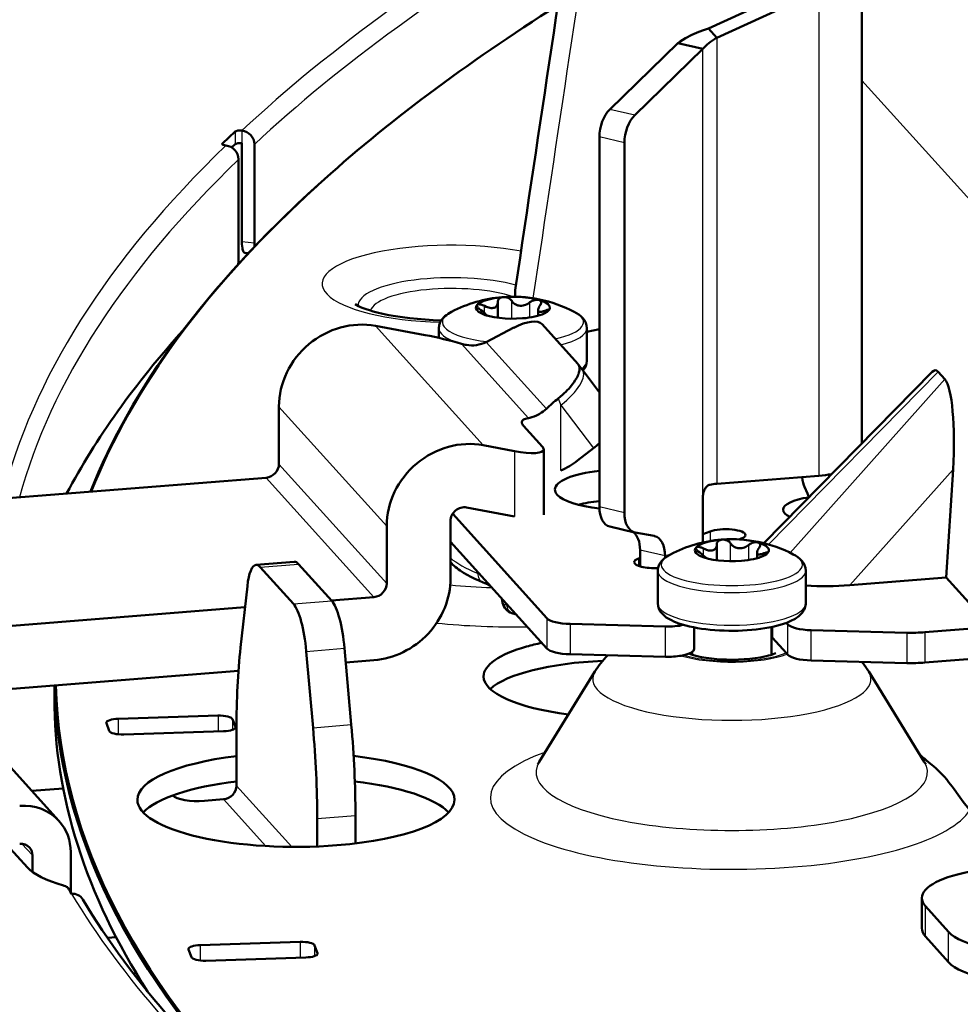
# Model space of a CAD drawing. Extents: x 0 to 420, y 0 to 297.
# Drawn here: x 145 to 149, y 26 to 29 of the extents above; entities that cross this region are included whole.
import ezdxf

# ---------------------------------------------------------------- set-up
doc = ezdxf.new("R2010")
doc.units = 0

msp = doc.modelspace()

# ---------------------------------------------------------------- linework, layer by layer
at = {"color": 7, "lineweight": 50}
for p, q in [((148.4657, 29.4675), (148.4657, 27.627)), ((147.8852, 29.1959), (148.2716, 29.3733)), ((147.9163, 29.1615), (148.3027, 29.3389)), ((147.9163, 29.1615), (147.8852, 29.1959)), ((147.7688, 29.1407), (147.5118, 28.8901)), ((147.8634, 29.1188), (147.7688, 29.1407)), ((147.8634, 29.1188), (147.6064, 28.8681)), ((146.0462, 28.7609), (146.0941, 28.8062)), ((146.1191, 28.8101), (146.1194, 28.8101)), ((146.0595, 28.7535), (146.0593, 28.7535)), ((146.0811, 28.7463), (146.0941, 28.7585)), ((146.1191, 28.7624), (146.1194, 28.7624)), ((146.1194, 28.3899), (146.1194, 28.7624)), ((146.1671, 28.3855), (146.1671, 28.7579)), ((147.4723, 28.7859), (147.4723, 27.3863)), ((147.5668, 27.3644), (147.5668, 28.764)), ((146.1073, 28.3289), (146.1073, 28.7013)), ((146.4079, 28.6047), (146.4032, 28.6004)), ((146.132, 28.3472), (146.144, 28.346)), ((147.0881, 28.1607), (147.0881, 28.1618)), ((147.0881, 28.1607), (147.0881, 28.1021)), ((147.2408, 28.1314), (147.2408, 28.1098)), ((147.0483, 28.1101), (147.0477, 28.1108)), ((146.8137, 28.0364), (146.6248, 28.0714)), ((146.8651, 28.0258), (146.8651, 28.0628)), ((147.1484, 28.0646), (147.0438, 28.0102)), ((147.3912, 27.9274), (147.2558, 28.0773)), ((147.4251, 27.9395), (147.4251, 28.0628)), ((147.4251, 28.049), (147.4723, 28.0588)), ((147.3912, 27.9274), (147.3925, 27.9258)), ((147.3925, 27.9258), (147.4081, 27.905)), ((147.4081, 27.905), (147.4723, 27.8194)), ((148.0949, 27.2494), (148.7313, 27.8974)), ((148.7536, 27.898), (148.7795, 27.8694)), ((146.26, 27.7657), (146.26, 27.5487)), ((147.1855, 27.693), (147.2567, 27.6142)), ((147.1506, 27.598), (147.0324, 27.6199)), ((147.2618, 27.604), (147.2618, 27.3568)), ((147.3893, 27.5617), (147.4497, 27.6083)), ((148.7846, 27.1195), (148.8102, 27.5284)), ((146.2117, 27.4972), (144.2526, 27.3414)), ((148.3027, 27.5046), (147.9163, 27.4739)), ((148.3423, 27.5013), (148.3423, 27.509)), ((148.2484, 27.462), (148.2603, 27.4371)), ((147.8634, 27.4157), (147.8634, 27.2521)), ((147.1506, 27.3509), (146.9699, 27.3844)), ((147.2738, 26.9656), (146.9173, 27.3606)), ((146.6677, 27.3142), (146.6677, 27.0972)), ((146.9091, 27.3334), (146.9091, 27.1164)), ((147.6058, 27.2904), (147.5113, 27.3123)), ((147.6074, 27.2901), (147.6796, 27.2767)), ((147.8634, 27.2834), (147.891, 27.2939)), ((148.0092, 27.2665), (148.0016, 27.2636)), ((147.2738, 26.851), (146.9091, 27.2549)), ((147.9163, 27.2433), (147.9163, 27.2444)), ((147.9163, 27.2433), (147.9163, 27.1848)), ((147.6201, 27.191), (147.6262, 27.1933)), ((147.6262, 27.2231), (147.6262, 27.1615)), ((147.7208, 27.2012), (147.7208, 27.1943)), ((147.8765, 27.1927), (147.8759, 27.1934)), ((148.069, 27.214), (148.069, 27.1924)), ((146.1732, 27.1673), (146.3181, 27.1788)), ((146.1891, 27.1589), (146.3146, 27.0199)), ((146.334, 27.1704), (146.4595, 27.0314)), ((147.6933, 27.0222), (147.6933, 27.1455)), ((148.2533, 27.0222), (148.2533, 27.1455)), ((148.7846, 27.1195), (148.4194, 27.0905)), ((148.7846, 27.1195), (148.9536, 26.9323)), ((146.1147, 26.8551), (146.1404, 27.0871)), ((146.6194, 27.0457), (146.4582, 27.0328)), ((147.1038, 27.0394), (147.1063, 27.0244)), ((146.1315, 27.0069), (144.1998, 26.8532)), ((147.1414, 26.9849), (147.1572, 26.9802)), ((147.3617, 26.9438), (147.7221, 26.9344)), ((147.8308, 26.8494), (147.8308, 26.9306)), ((148.1233, 26.8271), (148.1233, 26.9322)), ((148.18, 26.9481), (148.1855, 26.942)), ((148.9536, 26.9323), (148.7042, 26.9125)), ((148.1278, 26.8913), (148.1792, 26.8343)), ((148.2734, 26.9201), (148.635, 26.9107)), ((146.3632, 26.8403), (146.3889, 26.5515)), ((146.5081, 26.8519), (146.5338, 26.563)), ((147.3617, 26.8292), (147.7221, 26.8198)), ((147.8233, 26.8271), (147.8233, 26.8381)), ((148.1792, 26.8343), (148.1831, 26.8301)), ((148.1831, 26.8301), (148.1855, 26.8274)), ((148.9435, 26.8169), (148.7042, 26.7979)), ((146.6194, 26.8069), (146.5129, 26.7984)), ((148.2734, 26.8055), (148.635, 26.7961)), ((146.1067, 26.7661), (144.9953, 26.6778)), ((147.4552, 26.7638), (147.2451, 26.4218)), ((148.4913, 26.7638), (148.7015, 26.4218)), ((144.941, 26.7379), (145.4276, 26.199)), ((145.4103, 26.7108), (145.4103, 26.6652)), ((146.0294, 26.597), (145.6516, 26.585)), ((145.6179, 26.5391), (145.6072, 26.5686)), ((146.0844, 26.5839), (146.0952, 26.5544)), ((145.673, 26.5259), (146.0508, 26.538)), ((146.0991, 26.3322), (146.0991, 26.5458)), ((145.4437, 26.3215), (145.3255, 26.3121)), ((146.0508, 26.2806), (145.9782, 26.2749)), ((146.5494, 26.1136), (146.5494, 26.2191)), ((146.4045, 26.1022), (146.4045, 26.2076)), ((145.3085, 26.0229), (145.2308, 26.1089)), ((145.4723, 25.9279), (145.4723, 26.0803)), ((145.3274, 26.006), (145.3274, 26.0688)), ((145.4451, 25.9543), (145.4473, 25.9536)), ((148.6922, 25.7928), (148.6922, 25.9074)), ((148.7937, 25.7793), (148.7058, 25.8767)), ((145.6437, 25.7597), (145.6107, 25.7571)), ((145.9622, 25.7292), (146.3401, 25.7413)), ((148.7937, 25.6647), (148.7058, 25.7621)), ((145.9286, 25.6834), (145.9179, 25.7129)), ((146.3951, 25.7282), (146.4059, 25.6987)), ((146.3615, 25.6823), (145.9837, 25.6702)), ((145.7203, 25.6226), (145.7093, 25.6217))]:
    msp.add_line(p, q, dxfattribs=at)
at = {"color": 7, "lineweight": 25}
for p, q in [((148.3027, 29.3389), (148.3027, 27.5046)), ((147.9163, 29.1615), (147.9163, 27.4739)), ((147.8634, 27.4157), (147.8634, 29.1188)), ((151.9659, 25.1231), (148.4657, 28.9999)), ((147.6064, 28.8681), (147.5118, 28.8901)), ((146.0941, 28.8062), (146.0941, 28.7585)), ((146.1191, 28.8101), (146.1191, 28.7624)), ((146.0462, 28.7609), (146.0462, 28.7574)), ((147.5668, 28.764), (147.4723, 28.7859)), ((146.1194, 28.3899), (146.1671, 28.3855)), ((147.1407, 28.0986), (147.1407, 28.166)), ((147.2096, 28.1032), (147.2096, 28.1605)), ((147.0377, 28.1201), (147.0377, 28.1468)), ((147.2665, 28.1202), (147.2665, 28.1286)), ((147.0324, 27.6199), (146.6248, 28.0714)), ((147.2717, 27.7579), (147.0438, 28.0102)), ((147.2045, 27.7229), (146.9512, 28.0034)), ((148.1121, 27.2448), (148.7536, 27.898)), ((148.1937, 27.2132), (148.7795, 27.8694)), ((147.3166, 27.7969), (147.3269, 27.772)), ((146.6677, 27.3142), (146.26, 27.7657)), ((147.3269, 27.772), (147.4497, 27.6083)), ((147.3269, 27.524), (147.3269, 27.772)), ((147.1506, 27.598), (147.1506, 27.3509)), ((146.6677, 27.0972), (146.26, 27.5487)), ((148.4194, 27.0905), (148.8102, 27.5284)), ((146.6194, 27.0457), (146.2117, 27.4972)), ((147.5668, 27.3644), (147.4723, 27.3863)), ((147.891, 27.2939), (147.891, 27.2576)), ((147.8659, 27.2028), (147.8659, 27.2295)), ((147.9689, 27.1812), (147.9689, 27.2486)), ((148.0378, 27.1859), (148.0378, 27.2432)), ((147.6201, 27.191), (147.6201, 27.1636)), ((147.7208, 27.2012), (147.6262, 27.2231)), ((148.0948, 27.2029), (148.0948, 27.2113)), ((146.1891, 27.1589), (146.334, 27.1704)), ((147.0112, 27.1362), (147.0195, 27.1327)), ((146.3146, 27.0199), (146.4595, 27.0314)), ((147.1196, 27.0219), (147.1206, 27.0158)), ((147.1206, 27.0158), (147.1267, 27.014)), ((147.2738, 26.9656), (147.2738, 26.851)), ((147.3617, 26.9438), (147.3617, 26.8292)), ((147.7221, 26.8198), (147.7221, 26.9344)), ((148.1278, 26.9331), (148.1278, 26.8913)), ((148.1855, 26.8274), (148.1855, 26.942)), ((148.2734, 26.8055), (148.2734, 26.9201)), ((148.635, 26.9107), (148.635, 26.7961)), ((148.7042, 26.9125), (148.7042, 26.7979)), ((146.3632, 26.8403), (146.5081, 26.8519)), ((146.0294, 26.597), (146.0294, 26.5373)), ((145.6516, 26.585), (145.6516, 26.5266)), ((146.0844, 26.5839), (146.0844, 26.5435)), ((146.0952, 26.5544), (146.0952, 26.5512)), ((146.3889, 26.5515), (146.5338, 26.563)), ((146.0991, 26.3322), (146.3082, 26.1007)), ((146.0508, 26.2806), (146.2105, 26.1038)), ((146.4045, 26.2076), (146.5494, 26.2191)), ((145.3274, 26.0688), (145.2878, 26.1126)), ((148.7058, 25.7621), (148.7058, 25.8767)), ((148.7937, 25.6647), (148.7937, 25.7793)), ((146.3401, 25.7413), (146.3401, 25.6816)), ((145.9622, 25.7292), (145.9622, 25.6709)), ((146.3951, 25.7282), (146.3951, 25.6878)), ((146.4059, 25.6987), (146.4059, 25.6955))]:
    msp.add_line(p, q, dxfattribs=at)
at = {"color": 7, "lineweight": 50}
for points in [[(147.8852, 29.1959), (147.8667, 29.1898), (147.8487, 29.1831), (147.8311, 29.1758), (147.8225, 29.172), (147.8141, 29.168), (147.806, 29.1638), (147.798, 29.1595), (147.7878, 29.1535), (147.778, 29.1473), (147.7688, 29.1407)], [(146.132, 28.3472), (146.1303, 28.3476), (146.1286, 28.3487), (146.1271, 28.3502), (146.1261, 28.3518), (146.1251, 28.3536), (146.1233, 28.3579), (146.1224, 28.3612), (146.1216, 28.3647), (146.1203, 28.3724), (146.1196, 28.3809), (146.1194, 28.3899)], [(147.0377, 28.1468), (147.0444, 28.1437), (147.0494, 28.1418), (147.0537, 28.1405), (147.0574, 28.1396), (147.0626, 28.1388), (147.067, 28.1386), (147.0709, 28.139), (147.0743, 28.1398), (147.0775, 28.1412), (147.08, 28.1427), (147.0822, 28.1447), (147.0842, 28.1472), (147.0861, 28.1504), (147.0868, 28.1523), (147.0874, 28.1544), (147.0879, 28.1571), (147.0881, 28.1607)], [(147.1088, 28.1802), (147.1047, 28.1796), (147.1007, 28.1785), (147.0971, 28.1768), (147.0953, 28.1757), (147.0936, 28.1744), (147.0923, 28.1731), (147.0911, 28.1717), (147.0895, 28.1691), (147.0889, 28.1676), (147.0885, 28.166), (147.0882, 28.1641), (147.0881, 28.1618)], [(147.1407, 28.166), (147.1397, 28.1675), (147.1376, 28.1699), (147.1346, 28.1727), (147.1314, 28.1749), (147.1271, 28.1771), (147.1227, 28.1787), (147.1184, 28.1797), (147.1135, 28.1803), (147.1088, 28.1802)], [(147.1407, 28.166), (147.1432, 28.1625), (147.1454, 28.1599), (147.1476, 28.1577), (147.1507, 28.1551), (147.1538, 28.1531), (147.1563, 28.1516), (147.1588, 28.1505), (147.1636, 28.1488), (147.1682, 28.1478), (147.173, 28.1473), (147.178, 28.1474), (147.1834, 28.1482), (147.1881, 28.1493), (147.193, 28.151), (147.1986, 28.1536), (147.2018, 28.1553), (147.2053, 28.1575), (147.2096, 28.1605)], [(147.2441, 28.1695), (147.2407, 28.1702), (147.2368, 28.1704), (147.2325, 28.1701), (147.2278, 28.1692), (147.2227, 28.1677), (147.2186, 28.166), (147.2145, 28.1638), (147.2122, 28.1623), (147.2096, 28.1605)], [(146.5478, 28.1538), (146.5549, 28.1494), (146.5611, 28.1462), (146.5691, 28.1426), (146.5787, 28.1386), (146.5898, 28.1346), (146.6023, 28.1304), (146.6161, 28.1263), (146.6313, 28.1222), (146.6536, 28.1169), (146.6761, 28.1123), (146.7011, 28.1078), (146.7275, 28.1038), (146.7551, 28.1004), (146.7836, 28.0974), (146.813, 28.0951), (146.8429, 28.0933), (146.8733, 28.0922)], [(146.9127, 28.1244), (146.906, 28.1207), (146.8996, 28.1168), (146.8934, 28.1123), (146.8881, 28.1081), (146.8824, 28.1025), (146.8786, 28.0984), (146.8752, 28.0939), (146.8729, 28.0903), (146.8705, 28.0858), (146.8688, 28.082), (146.8674, 28.078), (146.8664, 28.0743), (146.8656, 28.0704), (146.8651, 28.0648), (146.8651, 28.0628)], [(147.0377, 28.1468), (147.035, 28.1481), (147.0307, 28.1499), (147.0273, 28.151), (147.0242, 28.1519), (147.0196, 28.1527), (147.0159, 28.1529), (147.013, 28.1525), (147.0118, 28.1522), (147.0108, 28.1517), (147.0098, 28.1508)], [(147.0098, 28.1449), (147.0112, 28.1427), (147.0131, 28.1404), (147.0153, 28.138), (147.0179, 28.1357), (147.0236, 28.1312)], [(147.2481, 28.1491), (147.2451, 28.1444), (147.2428, 28.1398), (147.2419, 28.1374), (147.2412, 28.135), (147.2409, 28.1331), (147.2408, 28.1314)], [(147.2425, 28.1262), (147.2435, 28.1254), (147.2448, 28.1247), (147.2461, 28.1243), (147.2475, 28.1241), (147.2495, 28.124), (147.2518, 28.1242), (147.2542, 28.1246), (147.2567, 28.1252), (147.2615, 28.1267), (147.2665, 28.1286)], [(147.2559, 28.1147), (147.2641, 28.1189), (147.2701, 28.1222), (147.2742, 28.1247), (147.2774, 28.1268), (147.2791, 28.1282), (147.2803, 28.1293)], [(147.2803, 28.132), (147.2792, 28.1321), (147.2778, 28.132), (147.2751, 28.1315), (147.272, 28.1306), (147.2665, 28.1286)], [(147.3925, 27.9258), (147.3945, 27.9226), (147.396, 27.9192), (147.3969, 27.9153), (147.3974, 27.9112), (147.3974, 27.9083), (147.3972, 27.9052), (147.3968, 27.902), (147.3961, 27.8986), (147.3952, 27.895), (147.394, 27.8913), (147.3925, 27.8872), (147.3907, 27.883), (147.3864, 27.8746), (147.3812, 27.8658), (147.3751, 27.8568), (147.3694, 27.8491), (147.363, 27.8414), (147.3562, 27.8336), (147.3508, 27.8279), (147.3451, 27.8222), (147.3391, 27.8164), (147.3328, 27.8106), (147.3248, 27.8037), (147.3166, 27.7969)], [(147.2717, 27.7579), (147.2657, 27.7526), (147.2595, 27.7477), (147.2533, 27.7432), (147.2487, 27.7402), (147.2441, 27.7375), (147.2393, 27.7349), (147.2346, 27.7325), (147.2256, 27.7287), (147.2171, 27.7258), (147.2093, 27.7238), (147.2045, 27.7229)], [(147.8634, 27.4157), (147.8636, 27.4219), (147.8641, 27.4281), (147.865, 27.434), (147.8668, 27.4419), (147.8691, 27.4489), (147.8705, 27.4521), (147.872, 27.455), (147.8744, 27.459), (147.877, 27.4624), (147.8798, 27.4652), (147.8827, 27.4674), (147.8853, 27.4689), (147.8879, 27.47), (147.8906, 27.4706)], [(147.9371, 27.2629), (147.9329, 27.2623), (147.9289, 27.2612), (147.9253, 27.2595), (147.9235, 27.2584), (147.9218, 27.2571), (147.9205, 27.2558), (147.9193, 27.2544), (147.9177, 27.2517), (147.9172, 27.2503), (147.9167, 27.2486), (147.9164, 27.2467), (147.9163, 27.2444)], [(147.9689, 27.2486), (147.9679, 27.2502), (147.9659, 27.2526), (147.9629, 27.2553), (147.9596, 27.2576), (147.9553, 27.2598), (147.951, 27.2614), (147.9466, 27.2624), (147.9418, 27.263), (147.9371, 27.2629)], [(147.8659, 27.2295), (147.8632, 27.2308), (147.8589, 27.2326), (147.8556, 27.2337), (147.8525, 27.2345), (147.8478, 27.2354), (147.8441, 27.2355), (147.8412, 27.2352), (147.84, 27.2348), (147.8391, 27.2343), (147.8381, 27.2335)], [(147.8381, 27.2275), (147.8394, 27.2253), (147.8413, 27.223), (147.8435, 27.2207), (147.8461, 27.2184), (147.8518, 27.2139)], [(147.8659, 27.2295), (147.8726, 27.2264), (147.8776, 27.2245), (147.8819, 27.2231), (147.8857, 27.2222), (147.8908, 27.2215), (147.8952, 27.2213), (147.8991, 27.2217), (147.9026, 27.2225), (147.9058, 27.2239), (147.9082, 27.2254), (147.9104, 27.2274), (147.9125, 27.2298), (147.9143, 27.2331), (147.915, 27.2349), (147.9156, 27.2371), (147.9161, 27.2398), (147.9163, 27.2433)], [(147.9689, 27.2486), (147.9714, 27.2451), (147.9736, 27.2425), (147.9758, 27.2404), (147.9789, 27.2378), (147.982, 27.2357), (147.9845, 27.2343), (147.987, 27.2331), (147.9918, 27.2314), (147.9964, 27.2304), (148.0012, 27.23), (148.0062, 27.2301), (148.0117, 27.2309), (148.0163, 27.232), (148.0212, 27.2337), (148.0268, 27.2362), (148.03, 27.238), (148.0336, 27.2402), (148.0378, 27.2432)], [(148.0723, 27.2521), (148.0689, 27.2528), (148.0651, 27.253), (148.0608, 27.2527), (148.0561, 27.2519), (148.0509, 27.2503), (148.0469, 27.2486), (148.0427, 27.2464), (148.0404, 27.245), (148.0378, 27.2432)], [(148.0763, 27.2317), (148.0734, 27.2271), (148.0711, 27.2225), (148.0701, 27.22), (148.0695, 27.2176), (148.0691, 27.2158), (148.069, 27.214)], [(147.7409, 27.2071), (147.7342, 27.2034), (147.7278, 27.1994), (147.7216, 27.195), (147.7164, 27.1907), (147.7106, 27.1852), (147.7069, 27.181), (147.7035, 27.1765), (147.7011, 27.1729), (147.6987, 27.1685), (147.697, 27.1647), (147.6956, 27.1607), (147.6946, 27.1569), (147.6939, 27.1531), (147.6933, 27.1474), (147.6933, 27.1455)], [(148.0707, 27.2089), (148.0717, 27.208), (148.073, 27.2074), (148.0743, 27.207), (148.0757, 27.2068), (148.0777, 27.2067), (148.08, 27.2069), (148.0824, 27.2073), (148.0849, 27.2079), (148.0897, 27.2094), (148.0948, 27.2113)], [(148.0841, 27.1974), (148.0923, 27.2015), (148.0983, 27.2048), (148.1024, 27.2073), (148.1056, 27.2095), (148.1073, 27.2108), (148.1085, 27.212)], [(148.1085, 27.2146), (148.1074, 27.2147), (148.106, 27.2146), (148.1033, 27.2141), (148.1002, 27.2133), (148.0948, 27.2113)], [(146.9091, 27.1771), (146.9136, 27.1724), (146.9183, 27.1679), (146.9231, 27.1635), (146.9282, 27.1591), (146.9338, 27.1546), (146.9395, 27.1503), (146.9455, 27.146), (146.958, 27.1378), (146.9715, 27.1298), (146.9863, 27.1218), (147.0012, 27.1146), (147.0167, 27.1077), (147.0328, 27.101)], [(148.2533, 27.0222), (148.2533, 27.0202), (148.2527, 27.0143), (148.2515, 27.0086), (148.2497, 27.0031), (148.2474, 26.9978), (148.2448, 26.9932), (148.2425, 26.9897), (148.24, 26.9864), (148.2374, 26.9833), (148.2346, 26.9803), (148.2308, 26.9767), (148.2267, 26.9732), (148.2225, 26.97), (148.218, 26.9669), (148.213, 26.9637), (148.2078, 26.9607), (148.2023, 26.9578), (148.1916, 26.9528), (148.181, 26.9485), (148.1693, 26.9444), (148.1564, 26.9403), (148.1428, 26.9367), (148.1285, 26.9333), (148.1136, 26.9302), (148.0981, 26.9275), (148.0822, 26.9251), (148.0657, 26.9231), (148.0489, 26.9214), (148.0318, 26.92), (148.0144, 26.919), (147.9968, 26.9183), (147.9792, 26.918), (147.9615, 26.9181), (147.9439, 26.9185), (147.9264, 26.9193), (147.9091, 26.9204), (147.892, 26.9219), (147.8753, 26.9237), (147.859, 26.9259), (147.8432, 26.9284), (147.8279, 26.9312), (147.8132, 26.9344), (147.7992, 26.9378), (147.7858, 26.9416), (147.7731, 26.9458), (147.7626, 26.9496), (147.7541, 26.9532), (147.7448, 26.9576), (147.7397, 26.9602), (147.7348, 26.963), (147.7301, 26.9659), (147.7256, 26.9689), (147.7212, 26.9721), (147.7171, 26.9755), (147.7132, 26.9791), (147.7095, 26.9829)], [(147.8244, 26.8267), (147.8372, 26.8231), (147.8472, 26.8208), (147.8582, 26.8185), (147.8763, 26.8155), (147.8959, 26.8129), (147.9168, 26.8109), (147.9355, 26.8097), (147.9535, 26.809), (147.976, 26.8087), (147.9984, 26.8091), (148.0204, 26.8102), (148.0418, 26.812), (148.062, 26.8143), (148.0808, 26.8172), (148.0924, 26.8193), (148.103, 26.8216), (148.1126, 26.824), (148.1211, 26.8264), (148.13, 26.8293), (148.1359, 26.8317), (148.1401, 26.8337)], [(148.8732, 26.2405), (148.8658, 26.2491), (148.8584, 26.2582), (148.8488, 26.271), (148.8424, 26.2797), (148.8297, 26.2974), (148.8143, 26.319), (148.8066, 26.3295), (148.795, 26.3446), (148.7863, 26.3553), (148.7775, 26.3655), (148.7679, 26.376), (148.7582, 26.3858), (148.7517, 26.392), (148.7451, 26.3979), (148.7364, 26.4055), (148.7305, 26.4105), (148.7187, 26.4202), (148.7083, 26.4288), (148.7031, 26.4332), (148.6953, 26.44), (148.6894, 26.4455), (148.6835, 26.4512)]]:
    msp.add_lwpolyline(points, dxfattribs=at)
for centre, radius, start, end in [((1721.8535, -206.9382), 1592.1596, 171.4405759, 171.5066648), ((146.1135, 28.7568), 0.0537, 1.18, 83.7223), ((146.0537, 28.7002), 0.0537, 1.18, 83.7223), ((146.3222, 28.3851), 0.1552, 179.846, 185.177), ((145.8993, 28.3293), 0.208, 353.2136, 359.8858), ((147.2886, 28.1947), 0.135, 171.4783, 185.5464), ((147.1451, 27.6817), 0.5, 94.5467, 117.6937), ((147.1451, 27.6817), 0.5, 62.3066, 94.5467), ((147.2416, 28.1584), 0.0113, 30.2289, 77.2781), ((147.2327, 28.1614), 0.0197, 321.361, 355.5521), ((147.2431, 28.16), 0.00916, 359.2431, 26.3311), ((147.0126, 28.1484), 0.00373, 138.1739, 181.7206), ((147.0166, 28.1486), 0.00774, 182.9086, 209.1171), ((146.9204, 27.9847), 0.1791, 44.7377, 54.8546), ((147.2483, 28.1309), 0.00749, 176.5519, 218.7936), ((147.2803, 28.1309), 0.00101, 7.7607, 88.0291), ((147.2783, 28.1316), 0.00302, 311.2366, 349.4778), ((147.3276, 28.0229), 0.1131, 43.6862, 63.8365), ((147.3685, 28.0615), 0.0566, 1.3537, 44.0794), ((146.5568, 26.6647), 1.3956, 73.5857, 79.3928), ((146.9902, 28.1184), 0.1209, 259.9089, 296.3784), ((146.9927, 28.145), 0.1475, 253.6695, 260.7669), ((147.3674, 27.9407), 0.0577, 318.0122, 358.8939), ((147.7705, 27.2278), 0.7279, 128.5803, 133.262), ((147.2004, 27.7092), 0.0219, 186.8746, 227.4779), ((147.2455, 27.602), 0.0165, 6.8746, 47.4779), ((147.9733, 26.7644), 0.5, 94.5467, 117.6937), ((147.9733, 26.7644), 0.5, 62.3066, 94.5467), ((147.8408, 27.231), 0.00373, 138.1739, 181.7206), ((147.8448, 27.2313), 0.00774, 182.9086, 209.1171), ((148.0698, 27.241), 0.0113, 30.2289, 77.2781), ((148.0609, 27.2441), 0.0197, 321.361, 355.5521), ((148.0713, 27.2427), 0.00916, 359.2431, 26.3311), ((147.7487, 27.0674), 0.1791, 44.7377, 54.8546), ((148.0765, 27.2136), 0.00749, 176.5519, 218.7936), ((148.1085, 27.2136), 0.00101, 7.7607, 88.0291), ((148.1065, 27.2143), 0.00302, 311.2366, 349.4778), ((148.1558, 27.1056), 0.1131, 43.6862, 63.8365), ((148.1967, 27.1441), 0.0566, 1.3537, 44.0794), ((146.8221, 26.5933), 0.5497, 64.5678, 67.4656), ((148.3248, 28.2344), 1.1477, 266.427, 274.7259), ((147.1556, 27.0328), 0.05, 189.6948, 253.4701), ((147.7517, 27.0236), 0.0585, 181.3466, 223.9699), ((147.7492, 26.5826), 0.3453, 135.2868, 148.3509), ((147.8659, 26.9634), 0.1428, 247.3443, 253.1055), ((148.2019, 26.5858), 0.3398, 31.588, 39.1926), ((147.1995, 26.4489), 0.053, 318.2314, 329.2882), ((148.7469, 26.4488), 0.0528, 210.7101, 221.8048)]:
    msp.add_arc(centre, radius, start, end, dxfattribs=at)
at = {"color": 7, "lineweight": 25}
msp.add_arc((1698.5156, -203.6459), 1568.5204, 171.433049, 171.5007498, dxfattribs=at)
for centre, major_axis, ratio, start_param, end_param in [((165.4603, 26.9802), (20.3, 0), 0.296781, 2.669523, 2.832975), ((165.4603, 26.9324), (20.25, 0), 0.296781, 2.675841, 2.832963), ((165.4603, 26.9802), (20.3, 0), 0.296781, 2.842827, 3.068888), ((165.4603, 26.9324), (20.25, 0), 0.296781, 2.842839, 3.059891), ((146.9145, 28.2306), (0.491, 0), 0.296781, 1.009642, 4.622306), ((146.9145, 28.1482), (0.3553, 0), 0.296781, 0.821009, 3.151685), ((146.9145, 28.1207), (-0.31, 0), 0.296781, 3.866059, 6.189906), ((147.1451, 28.0854), (-0.267, 0), 0.296781, 5.768556, 7.477088), ((147.1451, 28.0854), (-0.267, 0), 0.296781, 2.216173, 3.65624), ((147.1451, 28.0628), (-0.28, 0), 0.296781, 6.283092, 6.990109), ((147.1451, 28.0628), (-0.28, 0), 0.296781, 2.274004, 3.141499), ((147.1451, 27.9396), (-0.28, 0), 0.296781, 2.762845, 3.141499), ((147.2881, 27.815), (0.12, 0.09), 0.384869, 4.747378, 6.283187), ((147.5592, 27.2587), (-0.6862, 0), 0.296781, 0.326104, 0.645989), ((147.9733, 27.1681), (-0.267, 0), 0.296781, 5.768556, 9.939425), ((147.0511, 27.1476), (-0.0183, -0.0465), 0.762529, 5.241321, 6.283187), ((147.9733, 27.1455), (-0.28, 0), 0.296781, 6.283092, 9.424684), ((147.1451, 27.2997), (0.7402, 0), 0.296781, 4.386468, 4.605245), ((147.1556, 27.0328), (-0.0493, -0.0084), 0.328139, 0, 0.726352), ((147.1556, 27.0328), (-0.0142, -0.0479), 0.675248, 5.266115, 6.283185), ((147.9733, 27.0222), (-0.28, 0), 0.296781, 6.283092, 9.424684), ((147.1757, 27.0269), (-0.0142, -0.0479), 0.675248, 5.667258, 6.119448), ((147.1451, 27.2042), (0.9134, 0), 0.296781, 4.390557, 4.771734), ((147.9733, 26.879), (0.2668, 0), 0.296781, 3.911836, 5.617329), ((147.9733, 26.879), (0.255, 0), 0.296781, 3.920046, 5.652464), ((147.9733, 26.7357), (0.5266, 0), 0.296781, 2.96118, 6.463593), ((147.9733, 26.2869), (0.9134, 0), 0.296781, 2.452906, 6.111091), ((147.9733, 26.3824), (0.7402, 0), 0.296781, 2.96118, 6.463593), ((165.4603, 26.9802), (20.3, 0), 0.296781, 3.317871, 3.635826)]:
    msp.add_ellipse(centre, major_axis=major_axis, ratio=ratio, start_param=start_param, end_param=end_param, dxfattribs=at)
at = {"color": 7, "lineweight": 50}
for centre, major_axis, ratio, start_param, end_param in [((165.4603, 26.7558), (20.045, 0), 0.296781, 2.702708, 2.825566), ((149.1767, 28.9969), (1.3348, -0.0725), 0.226001, 2.818192, 2.97379), ((147.5339, 28.8093), (0.0226, 0.0974), 0.587923, 0.74218, 1.946457), ((147.6284, 28.7874), (0.0226, 0.0974), 0.587923, 0.74218, 1.946457), ((146.1131, 28.8045), (0.02, 0), 0.296781, 1.267109, 2.837905), ((146.0653, 28.7592), (0.02, 0), 0.296781, 2.837905, 3.141563), ((146.0653, 28.7592), (0.02, 0), 0.296781, 3.141563, 4.408702), ((146.1131, 28.7567), (0.02, 0), 0.296781, 1.267109, 2.837905), ((165.4603, 26.7558), (20.045, 0), 0.296781, 2.825566, 3.025551), ((165.4603, 26.751), (20.05, 0), 0.296781, 2.82556, 3.024816), ((147.1451, 28.1401), (-0.14, 0), 0.296781, 2.573163, 6.851658), ((146.5498, 27.7888), (0.2227, 0.201), 0.922406, 0.614576, 2.447172), ((147.1451, 28.1401), (-0.14, 0), 0.296781, 0.568473, 1.832596), ((147.1371, 27.9857), (0.1202, 0.0898), 0.405353, 0.037566, 1.186243), ((147.1451, 28.1401), (-0.14, 0), 0.296781, 1.832596, 2.573163), ((165.4603, 26.5027), (20.25, 0), 0.296781, 2.880082, 2.98548), ((148.7237, 27.6048), (-0.0202, -0.2987), 0.188608, 2.961069, 3.358131), ((148.7571, 27.5671), (-0.0127, -0.3077), 0.178859, 1.452068, 2.9612), ((147.3789, 27.6571), (0.1999, -0.052), 0.216513, 2.685149, 3.197871), ((146.9574, 27.3373), (0.2227, 0.201), 0.922406, 0.614576, 2.447172), ((147.1118, 27.641), (0.1498, -0.039), 0.216627, 5.030474, 6.339484), ((147.4109, 27.6513), (-0.12, -0.09), 0.384869, 1.605785, 1.803567), ((147.2231, 27.7832), (0.2227, 0.201), 0.922406, 4.384291, 4.628694), ((146.2117, 27.5449), (0.0371, 0.0335), 0.922406, 4.017968, 5.588765), ((147.5592, 27.4522), (0.255, 0), 0.296781, 1.918517, 3.141499), ((148.2517, 27.5044), (-0.004, 0.0498), 0.247158, 1.648517, 2.568507), ((148.2457, 27.5677), (-0.22, 0), 0.296781, 1.832596, 2.070781), ((147.5592, 27.4522), (0.255, 0), 0.296781, 3.141499, 3.403392), ((147.9422, 27.4452), (0.1, 0), 0.296781, 1.832596, 2.112484), ((147.5592, 27.4522), (0.255, 0), 0.296781, 3.403392, 4.365065), ((148.3421, 27.3762), (0.175, 0), 0.296781, 2.027049, 3.141499), ((148.2569, 27.3947), (-0.004, 0.0498), 0.247158, 5.288988, 5.710099), ((146.9574, 27.3373), (0.0371, 0.0335), 0.922406, 0.614576, 2.447172), ((147.5592, 27.3376), (-0.255, 0), 0.296781, 5.060109, 5.424325), ((147.5339, 27.4097), (0.0226, 0.0974), 0.587923, 1.946457, 3.141593), ((148.3421, 27.3762), (0.175, 0), 0.296781, 3.141499, 3.690635), ((147.6284, 27.3878), (0.0226, 0.0974), 0.587923, 1.946457, 3.141593), ((147.9501, 27.2802), (0.075, 0), 0.296781, 0.000073, 2.478368), ((147.5637, 27.1994), (0.0229, 0.099), 0.587923, 5.08805, 6.024504), ((147.6284, 27.3878), (0.0226, 0.0974), 0.587923, 3.141593, 3.168188), ((147.6582, 27.1774), (0.0229, 0.099), 0.587923, 0, 0.026595), ((147.6582, 27.1774), (0.0229, 0.099), 0.587923, 5.08805, 6.283185), ((147.9733, 27.2228), (-0.14, 0), 0.296781, 3.403392, 6.544985), ((147.9501, 27.2802), (0.075, 0), 0.296781, 5.61996, 6.283258), ((147.9733, 27.2228), (-0.14, 0), 0.296781, 2.573163, 3.403392), ((147.6792, 27.1773), (0.075, 0), 0.296781, 2.478372, 3.141665), ((147.9733, 27.2228), (-0.14, 0), 0.296781, 0.261799, 0.568473), ((147.9733, 27.2228), (-0.14, 0), 0.296781, 0.568473, 1.832596), ((147.9733, 27.2228), (-0.14, 0), 0.296781, 1.832596, 2.573163), ((146.1891, 26.9679), (-0.0159, 0.1994), 0.247158, 0.000087, 0.910444), ((146.1891, 26.9679), (-0.0159, 0.1994), 0.247158, 5.971899, 6.283272), ((146.334, 26.9794), (-0.0159, 0.1994), 0.247158, 5.971899, 6.283272), ((147.6792, 27.1773), (0.075, 0), 0.296781, 3.141665, 4.914485), ((146.6194, 27.0934), (0.2227, 0.201), 0.922406, 4.017968, 5.588765), ((146.6194, 27.0934), (0.0371, 0.0335), 0.922406, 4.017968, 5.588765), ((146.3146, 26.8289), (-0.0159, 0.1994), 0.247158, 4.750168, 5.971899), ((146.4595, 26.8404), (-0.0159, 0.1994), 0.247158, 4.750168, 5.971899), ((147.3704, 26.9733), (0.1, 0), 0.296781, 3.403392, 4.625123), ((147.7308, 26.964), (0.1, 0), 0.296781, 4.625123, 5.354037), ((148.2821, 26.9497), (0.1, 0), 0.296781, 3.403392, 4.625123), ((147.9733, 26.879), (-0.16, 0), 0.296781, 3.403392, 3.497031), ((148.6524, 26.9698), (0.2, 0), 0.296781, 4.625123, 4.974188), ((146.358, 26.2592), (-0.0793, 0.9969), 0.247158, 0.910444, 1.25951), ((147.5592, 26.7456), (0.525, 0), 0.296781, 2.332596, 3.141694), ((147.5592, 26.7456), (0.525, 0), 0.296781, 2.189998, 2.332596), ((147.3704, 26.8587), (-0.1, 0), 0.296781, 0.261799, 1.48353), ((147.7308, 26.8494), (-0.1, 0), 0.296781, 1.48353, 2.105509), ((147.7308, 26.8494), (-0.1, 0), 0.296781, 2.105509, 2.225458), ((147.7308, 26.8494), (-0.1, 0), 0.296781, 2.225458, 3.141593), ((148.2821, 26.8351), (-0.1, 0), 0.296781, 0.261799, 1.48353), ((147.5592, 26.6501), (0.525, 0), 0.296781, 1.713615, 2.830135), ((148.6524, 26.8552), (-0.2, 0), 0.296781, 1.48353, 1.832596), ((147.5592, 26.7456), (0.525, 0), 0.296781, 3.141694, 4.314538), ((165.4603, 26.751), (20.05, 0), 0.296781, 3.148338, 3.424882), ((165.4603, 26.7558), (20.045, 0), 0.296781, 3.149071, 3.439755), ((165.4603, 26.665), (20.05, 0), 0.296781, 3.141558, 3.329454), ((146.0347, 26.5823), (0.05, 0), 0.296781, 0.10734, 1.678136), ((145.6569, 26.5702), (0.05, 0), 0.296781, 1.678136, 3.141622), ((145.6569, 26.5702), (0.05, 0), 0.296781, 3.141622, 3.248932), ((146.0455, 26.5528), (0.05, 0), 0.296781, 0.000029, 0.10734), ((146.2906, 26.5057), (-0.0793, 0.9969), 0.247158, 4.401102, 4.750168), ((145.6676, 26.5407), (0.05, 0), 0.296781, 3.248932, 4.819729), ((146.0455, 26.5528), (0.05, 0), 0.296781, 4.819729, 6.283215), ((146.1457, 26.4942), (-0.0793, 0.9969), 0.247158, 4.401102, 4.750168), ((146.3243, 26.2787), (0.6, 0), 0.296781, 1.955458, 3.141499), ((146.3243, 26.2787), (0.6, 0), 0.296781, 6.283092, 7.481566), ((146.3243, 26.1832), (0.6, 0), 0.296781, 1.955458, 2.870125), ((146.0508, 26.3284), (0.0371, 0.0335), 0.922406, 4.017968, 5.588765), ((146.3243, 26.1832), (0.6, 0), 0.296781, 0.271454, 1.190257), ((145.9523, 26.3035), (0.1, 0), 0.296781, 3.436732, 4.974188), ((145.2791, 26.065), (0.1485, 0.134), 0.922406, 6.283162, 7.159561), ((146.3243, 26.2787), (0.6, 0), 0.296781, 3.141499, 4.974188), ((146.3243, 26.2787), (0.6, 0), 0.296781, 4.974188, 6.283092), ((145.2791, 26.065), (0.1485, 0.134), 0.922406, 5.588765, 6.283162), ((145.2791, 26.065), (0.0371, 0.0335), 0.922406, 6.283162, 7.159561), ((145.2791, 26.065), (0.0371, 0.0335), 0.922406, 5.588765, 6.283162), ((145.7914, 26.0613), (0.5, 0), 0.296781, 3.403392, 3.947204), ((149.0921, 25.9074), (-0.4, 0), 0.296781, 5.235988, 6.283185), ((145.4126, 25.9429), (0.05, 0), 0.296781, 0.172598, 0.805612), ((165.4603, 26.9802), (20.3, 0), 0.296781, 3.314191, 3.317871), ((145.4749, 25.8759), (0.0429, 0.0257), 0.940147, 6.283116, 7.340247), ((164.1754, 26.7497), (18.965, -0.2), 0.301913, 3.325078, 3.653681), ((149.0921, 25.9074), (-0.4, 0), 0.296781, 0, 0.261799), ((149.0921, 25.7928), (0.4, 0), 0.296781, 3.141593, 3.403392), ((149.1801, 25.81), (-0.4, 0), 0.296781, 0.261799, 1.570796), ((146.3454, 25.7266), (0.05, 0), 0.296781, 0.10734, 1.678136), ((145.9676, 25.7145), (0.05, 0), 0.296781, 1.678136, 3.141622), ((145.9676, 25.7145), (0.05, 0), 0.296781, 3.141622, 3.248932), ((146.3561, 25.6971), (0.05, 0), 0.296781, 0.000029, 0.10734), ((145.9783, 25.685), (0.05, 0), 0.296781, 3.248932, 4.819729), ((146.3561, 25.6971), (0.05, 0), 0.296781, 4.819729, 6.283215), ((149.1801, 25.6954), (0.4, 0), 0.296781, 3.403392, 4.712389)]:
    msp.add_ellipse(centre, major_axis=major_axis, ratio=ratio, start_param=start_param, end_param=end_param, dxfattribs=at)

doc.saveas('drawing.dxf')
